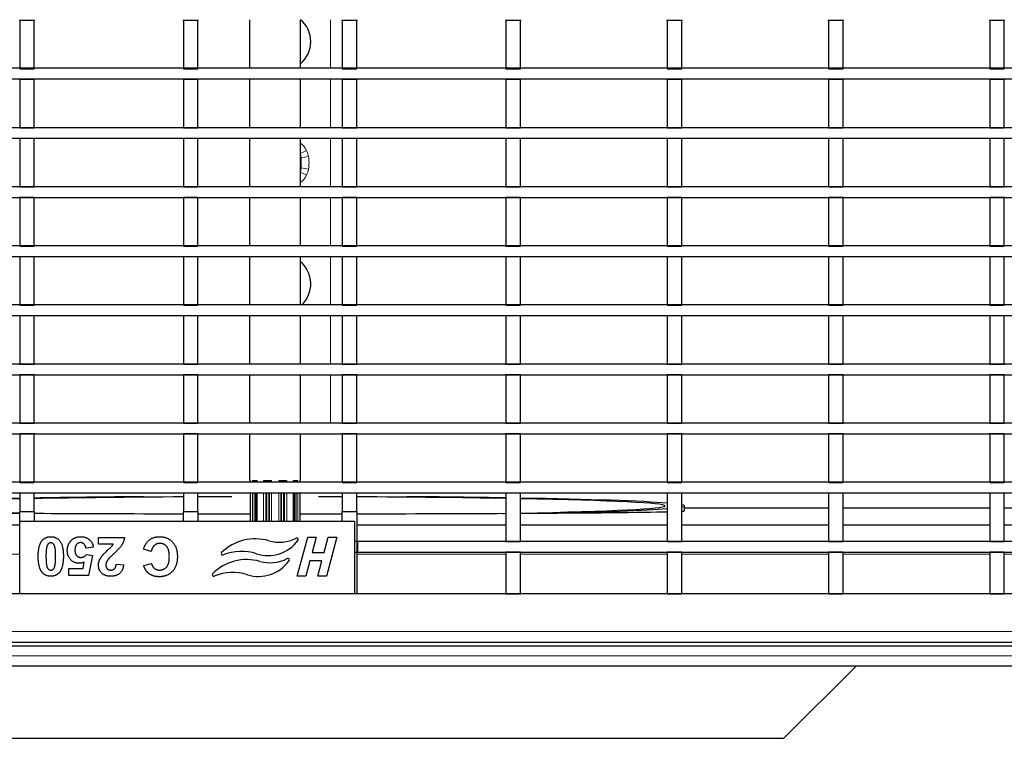
# Model space of a CAD drawing. Units: millimetres. Extents: x 25 to 2945, y 25 to 2075.
# Drawn here: x 882 to 1086, y 1290 to 1438 of the extents above; entities that cross this region are included whole.
import ezdxf

# ---------------------------------------------------------------- set-up
doc = ezdxf.new("R2010")
doc.units = ezdxf.units.MM
doc.header["$LTSCALE"] = 5
doc.layers.add('Sichtbare Kanten(DIN)', color=7, linetype='Continuous', lineweight=25)
doc.layers.add('Sichtbare tangentiale Kanten(DIN)', color=9, linetype='Continuous', lineweight=18, true_color=0x808080)

msp = doc.modelspace()

# ---------------------------------------------------------------- linework, layer by layer
at = {"layer": 'Sichtbare Kanten(DIN)'}
for p, q in [((882.4, 1438.26), (882.4, 1438.41)), ((882.4, 1438.26), (882.4, 1428.26)), ((885.4, 1438.26), (882.4, 1438.26)), ((885.4, 1438.41), (885.4, 1438.26)), ((885.4, 1428.26), (885.4, 1438.26)), ((916.2, 1438.26), (916.2, 1438.41)), ((916.2, 1438.26), (916.2, 1428.26)), ((919.2, 1438.26), (916.2, 1438.26)), ((919.2, 1438.41), (919.2, 1438.26)), ((919.2, 1428.26), (919.2, 1438.26)), ((929.9, 1428.41), (929.9, 1438.41)), ((940.4, 1428.41), (940.4, 1438.41)), ((949, 1438.26), (949, 1438.41)), ((949, 1438.26), (949, 1428.26)), ((952, 1438.26), (949, 1438.26)), ((952, 1438.41), (952, 1438.26)), ((952, 1428.26), (952, 1438.26)), ((982.8, 1438.26), (982.8, 1438.41)), ((982.8, 1438.26), (982.8, 1428.26)), ((985.8, 1438.26), (982.8, 1438.26)), ((985.8, 1438.41), (985.8, 1438.26)), ((985.8, 1428.26), (985.8, 1438.26)), ((1016.1, 1438.26), (1016.1, 1438.41)), ((1016.1, 1438.26), (1016.1, 1428.26)), ((1019.1, 1438.26), (1016.1, 1438.26)), ((1019.1, 1438.41), (1019.1, 1438.26)), ((1019.1, 1428.26), (1019.1, 1438.26)), ((1049.4, 1438.26), (1049.4, 1438.41)), ((1049.4, 1438.26), (1049.4, 1428.26)), ((1052.4, 1438.26), (1049.4, 1438.26)), ((1052.4, 1438.41), (1052.4, 1438.26)), ((1052.4, 1428.26), (1052.4, 1438.26)), ((1082.7, 1438.26), (1082.7, 1438.41)), ((1082.7, 1438.26), (1082.7, 1428.26)), ((1085.7, 1438.26), (1082.7, 1438.26)), ((1085.7, 1438.41), (1085.7, 1438.26)), ((1085.7, 1428.26), (1085.7, 1438.26)), ((1173.15, 1428.41), (695.15, 1428.41)), ((882.4, 1428.26), (885.4, 1428.26)), ((916.2, 1428.26), (919.2, 1428.26)), ((949, 1428.26), (952, 1428.26)), ((982.8, 1428.26), (985.8, 1428.26)), ((1016.1, 1428.26), (1019.1, 1428.26)), ((1049.4, 1428.26), (1052.4, 1428.26)), ((1082.7, 1428.26), (1085.7, 1428.26)), ((695.15, 1426.21), (1173.15, 1426.21)), ((882.4, 1426.06), (882.4, 1426.21)), ((882.4, 1426.06), (882.4, 1416.06)), ((885.4, 1426.06), (882.4, 1426.06)), ((885.4, 1426.21), (885.4, 1426.06)), ((885.4, 1416.06), (885.4, 1426.06)), ((916.2, 1426.06), (916.2, 1426.21)), ((916.2, 1426.06), (916.2, 1416.06)), ((919.2, 1426.06), (916.2, 1426.06)), ((919.2, 1426.21), (919.2, 1426.06)), ((919.2, 1416.06), (919.2, 1426.06)), ((929.9, 1416.11), (929.9, 1426.21)), ((940.4, 1416.11), (940.4, 1426.21)), ((949, 1426.06), (949, 1426.21)), ((949, 1426.06), (949, 1416.06)), ((952, 1426.06), (949, 1426.06)), ((952, 1426.21), (952, 1426.06)), ((952, 1416.06), (952, 1426.06)), ((982.8, 1426.06), (982.8, 1426.21)), ((982.8, 1426.06), (982.8, 1416.06)), ((985.8, 1426.06), (982.8, 1426.06)), ((985.8, 1426.21), (985.8, 1426.06)), ((985.8, 1416.06), (985.8, 1426.06)), ((1016.1, 1426.06), (1016.1, 1426.21)), ((1016.1, 1426.06), (1016.1, 1416.06)), ((1019.1, 1426.06), (1016.1, 1426.06)), ((1019.1, 1426.21), (1019.1, 1426.06)), ((1019.1, 1416.06), (1019.1, 1426.06)), ((1049.4, 1426.06), (1049.4, 1426.21)), ((1049.4, 1426.06), (1049.4, 1416.06)), ((1052.4, 1426.06), (1049.4, 1426.06)), ((1052.4, 1426.21), (1052.4, 1426.06)), ((1052.4, 1416.06), (1052.4, 1426.06)), ((1082.7, 1426.06), (1082.7, 1426.21)), ((1082.7, 1426.06), (1082.7, 1416.06)), ((1085.7, 1426.06), (1082.7, 1426.06)), ((1085.7, 1426.21), (1085.7, 1426.06)), ((1085.7, 1416.06), (1085.7, 1426.06)), ((1173.15, 1416.11), (695.15, 1416.11)), ((882.4, 1416.06), (885.4, 1416.06)), ((916.2, 1416.06), (919.2, 1416.06)), ((949, 1416.06), (952, 1416.06)), ((982.8, 1416.06), (985.8, 1416.06)), ((1016.1, 1416.06), (1019.1, 1416.06)), ((1049.4, 1416.06), (1052.4, 1416.06)), ((1082.7, 1416.06), (1085.7, 1416.06)), ((695.15, 1413.91), (1173.15, 1413.91)), ((882.4, 1413.86), (882.4, 1413.91)), ((882.4, 1413.86), (882.4, 1403.86)), ((885.4, 1413.86), (882.4, 1413.86)), ((885.4, 1413.91), (885.4, 1413.86)), ((885.4, 1403.86), (885.4, 1413.86)), ((916.2, 1413.86), (916.2, 1413.91)), ((919.2, 1413.86), (916.2, 1413.86)), ((916.2, 1413.86), (916.2, 1403.86)), ((919.2, 1413.91), (919.2, 1413.86)), ((919.2, 1403.86), (919.2, 1413.86)), ((929.9, 1403.91), (929.9, 1413.91)), ((940.4, 1403.91), (940.4, 1413.91)), ((949, 1413.86), (949, 1413.91)), ((949, 1413.86), (949, 1403.86)), ((952, 1413.86), (949, 1413.86)), ((952, 1413.91), (952, 1413.86)), ((952, 1403.86), (952, 1413.86)), ((982.8, 1413.86), (982.8, 1413.91)), ((982.8, 1413.86), (982.8, 1403.86)), ((985.8, 1413.86), (982.8, 1413.86)), ((985.8, 1413.91), (985.8, 1413.86)), ((985.8, 1403.86), (985.8, 1413.86)), ((1016.1, 1413.86), (1016.1, 1413.91)), ((1016.1, 1413.86), (1016.1, 1403.86)), ((1019.1, 1413.86), (1016.1, 1413.86)), ((1019.1, 1413.91), (1019.1, 1413.86)), ((1019.1, 1403.86), (1019.1, 1413.86)), ((1049.4, 1413.86), (1049.4, 1413.91)), ((1049.4, 1413.86), (1049.4, 1403.86)), ((1052.4, 1413.86), (1049.4, 1413.86)), ((1052.4, 1413.91), (1052.4, 1413.86)), ((1052.4, 1403.86), (1052.4, 1413.86)), ((1082.7, 1413.86), (1082.7, 1413.91)), ((1082.7, 1413.86), (1082.7, 1403.86)), ((1085.7, 1413.86), (1082.7, 1413.86)), ((1085.7, 1413.91), (1085.7, 1413.86)), ((1085.7, 1403.86), (1085.7, 1413.86)), ((1173.15, 1403.91), (695.15, 1403.91)), ((882.4, 1403.86), (885.4, 1403.86)), ((916.2, 1403.86), (919.2, 1403.86)), ((949, 1403.86), (952, 1403.86)), ((982.8, 1403.86), (985.8, 1403.86)), ((1016.1, 1403.86), (1019.1, 1403.86)), ((1049.4, 1403.86), (1052.4, 1403.86)), ((1082.7, 1403.86), (1085.7, 1403.86)), ((695.15, 1401.71), (1173.15, 1401.71)), ((882.4, 1401.66), (882.4, 1401.71)), ((882.4, 1401.66), (882.4, 1391.66)), ((885.4, 1401.66), (882.4, 1401.66)), ((885.4, 1401.71), (885.4, 1401.66)), ((885.4, 1391.66), (885.4, 1401.66)), ((916.2, 1401.66), (916.2, 1401.71)), ((919.2, 1401.66), (916.2, 1401.66)), ((916.2, 1401.66), (916.2, 1391.66)), ((919.2, 1401.71), (919.2, 1401.66)), ((919.2, 1391.66), (919.2, 1401.66)), ((929.9, 1391.71), (929.9, 1401.71)), ((940.4, 1391.71), (940.4, 1401.71)), ((949, 1401.66), (949, 1401.71)), ((949, 1401.66), (949, 1391.66)), ((952, 1401.66), (949, 1401.66)), ((952, 1401.71), (952, 1401.66)), ((952, 1391.66), (952, 1401.66)), ((982.8, 1401.66), (982.8, 1401.71)), ((985.8, 1401.66), (982.8, 1401.66)), ((982.8, 1401.66), (982.8, 1391.66)), ((985.8, 1401.71), (985.8, 1401.66)), ((985.8, 1391.66), (985.8, 1401.66)), ((1016.1, 1401.66), (1016.1, 1401.71)), ((1019.1, 1401.66), (1016.1, 1401.66)), ((1016.1, 1401.66), (1016.1, 1391.66)), ((1019.1, 1401.71), (1019.1, 1401.66)), ((1019.1, 1391.66), (1019.1, 1401.66)), ((1049.4, 1401.66), (1049.4, 1401.71)), ((1052.4, 1401.66), (1049.4, 1401.66)), ((1049.4, 1401.66), (1049.4, 1391.66)), ((1052.4, 1401.71), (1052.4, 1401.66)), ((1052.4, 1391.66), (1052.4, 1401.66)), ((1082.7, 1401.66), (1082.7, 1401.71)), ((1085.7, 1401.66), (1082.7, 1401.66)), ((1082.7, 1401.66), (1082.7, 1391.66)), ((1085.7, 1401.71), (1085.7, 1401.66)), ((1085.7, 1391.66), (1085.7, 1401.66)), ((1173.15, 1391.71), (695.15, 1391.71)), ((882.4, 1391.66), (885.4, 1391.66)), ((916.2, 1391.66), (919.2, 1391.66)), ((949, 1391.66), (952, 1391.66)), ((982.8, 1391.66), (985.8, 1391.66)), ((1016.1, 1391.66), (1019.1, 1391.66)), ((1049.4, 1391.66), (1052.4, 1391.66)), ((1082.7, 1391.66), (1085.7, 1391.66)), ((695.15, 1389.51), (1173.15, 1389.51)), ((882.4, 1389.46), (882.4, 1389.51)), ((882.4, 1389.46), (882.4, 1379.46)), ((885.4, 1389.46), (882.4, 1389.46)), ((885.4, 1389.51), (885.4, 1389.46)), ((885.4, 1379.46), (885.4, 1389.46)), ((916.2, 1389.46), (916.2, 1389.51)), ((919.2, 1389.46), (916.2, 1389.46)), ((916.2, 1389.46), (916.2, 1379.46)), ((919.2, 1389.51), (919.2, 1389.46)), ((919.2, 1379.46), (919.2, 1389.46)), ((929.9, 1379.51), (929.9, 1389.51)), ((940.4, 1379.51), (940.4, 1389.51)), ((949, 1389.46), (949, 1389.51)), ((949, 1389.46), (949, 1379.46)), ((952, 1389.46), (949, 1389.46)), ((952, 1389.51), (952, 1389.46)), ((952, 1379.46), (952, 1389.46)), ((982.8, 1389.46), (982.8, 1389.51)), ((985.8, 1389.46), (982.8, 1389.46)), ((982.8, 1389.46), (982.8, 1379.46)), ((985.8, 1389.51), (985.8, 1389.46)), ((985.8, 1379.46), (985.8, 1389.46)), ((1016.1, 1389.46), (1016.1, 1389.51)), ((1019.1, 1389.46), (1016.1, 1389.46)), ((1016.1, 1389.46), (1016.1, 1379.46)), ((1019.1, 1389.51), (1019.1, 1389.46)), ((1019.1, 1379.46), (1019.1, 1389.46)), ((1049.4, 1389.46), (1049.4, 1389.51)), ((1052.4, 1389.46), (1049.4, 1389.46)), ((1049.4, 1389.46), (1049.4, 1379.46)), ((1052.4, 1389.51), (1052.4, 1389.46)), ((1052.4, 1379.46), (1052.4, 1389.46)), ((1082.7, 1389.46), (1082.7, 1389.51)), ((1085.7, 1389.46), (1082.7, 1389.46)), ((1082.7, 1389.46), (1082.7, 1379.46)), ((1085.7, 1389.51), (1085.7, 1389.46)), ((1085.7, 1379.46), (1085.7, 1389.46)), ((1173.15, 1379.51), (695.15, 1379.51)), ((882.4, 1379.46), (885.4, 1379.46)), ((916.2, 1379.46), (919.2, 1379.46)), ((949, 1379.46), (952, 1379.46)), ((982.8, 1379.46), (985.8, 1379.46)), ((1016.1, 1379.46), (1019.1, 1379.46)), ((1049.4, 1379.46), (1052.4, 1379.46)), ((1082.7, 1379.46), (1085.7, 1379.46)), ((695.15, 1377.31), (1173.15, 1377.31)), ((882.4, 1377.26), (882.4, 1377.31)), ((882.4, 1377.26), (882.4, 1367.26)), ((885.4, 1377.26), (882.4, 1377.26)), ((885.4, 1377.31), (885.4, 1377.26)), ((885.4, 1367.26), (885.4, 1377.26)), ((916.2, 1377.26), (916.2, 1377.31)), ((919.2, 1377.26), (916.2, 1377.26)), ((916.2, 1377.26), (916.2, 1367.26)), ((919.2, 1377.31), (919.2, 1377.26)), ((919.2, 1367.26), (919.2, 1377.26)), ((929.9, 1367.26), (929.9, 1377.31)), ((940.4, 1367.26), (940.4, 1377.31)), ((949, 1377.26), (949, 1377.31)), ((949, 1377.26), (949, 1367.26)), ((952, 1377.26), (949, 1377.26)), ((952, 1377.31), (952, 1377.26)), ((952, 1367.26), (952, 1377.26)), ((982.8, 1377.26), (982.8, 1377.31)), ((985.8, 1377.26), (982.8, 1377.26)), ((982.8, 1377.26), (982.8, 1367.26)), ((985.8, 1377.31), (985.8, 1377.26)), ((985.8, 1367.26), (985.8, 1377.26)), ((1016.1, 1377.26), (1016.1, 1377.31)), ((1019.1, 1377.26), (1016.1, 1377.26)), ((1016.1, 1377.26), (1016.1, 1367.26)), ((1019.1, 1377.31), (1019.1, 1377.26)), ((1019.1, 1367.26), (1019.1, 1377.26)), ((1049.4, 1377.26), (1049.4, 1377.31)), ((1052.4, 1377.26), (1049.4, 1377.26)), ((1049.4, 1377.26), (1049.4, 1367.26)), ((1052.4, 1377.31), (1052.4, 1377.26)), ((1052.4, 1367.26), (1052.4, 1377.26)), ((1082.7, 1377.26), (1082.7, 1377.31)), ((1085.7, 1377.26), (1082.7, 1377.26)), ((1082.7, 1377.26), (1082.7, 1367.26)), ((1085.7, 1377.31), (1085.7, 1377.26)), ((1085.7, 1367.26), (1085.7, 1377.26)), ((1173.15, 1367.26), (695.15, 1367.26)), ((882.4, 1367.26), (885.4, 1367.26)), ((916.2, 1367.26), (919.2, 1367.26)), ((949, 1367.26), (952, 1367.26)), ((982.8, 1367.26), (985.8, 1367.26)), ((1016.1, 1367.26), (1019.1, 1367.26)), ((1049.4, 1367.26), (1052.4, 1367.26)), ((1082.7, 1367.26), (1085.7, 1367.26)), ((695.15, 1365.06), (1173.15, 1365.06)), ((882.4, 1365.06), (882.4, 1355.06)), ((885.4, 1365.06), (882.4, 1365.06)), ((885.4, 1355.06), (885.4, 1365.06)), ((919.2, 1365.06), (916.2, 1365.06)), ((916.2, 1365.06), (916.2, 1355.06)), ((919.2, 1355.06), (919.2, 1365.06)), ((929.9, 1355.11), (929.9, 1365.06)), ((940.4, 1355.11), (940.4, 1365.06)), ((949, 1365.06), (949, 1355.06)), ((952, 1365.06), (949, 1365.06)), ((952, 1355.06), (952, 1365.06)), ((985.8, 1365.06), (982.8, 1365.06)), ((982.8, 1365.06), (982.8, 1355.06)), ((985.8, 1355.06), (985.8, 1365.06)), ((1019.1, 1365.06), (1016.1, 1365.06)), ((1016.1, 1365.06), (1016.1, 1355.06)), ((1019.1, 1355.06), (1019.1, 1365.06)), ((1052.4, 1365.06), (1049.4, 1365.06)), ((1049.4, 1365.06), (1049.4, 1355.06)), ((1052.4, 1355.06), (1052.4, 1365.06)), ((1085.7, 1365.06), (1082.7, 1365.06)), ((1082.7, 1365.06), (1082.7, 1355.06)), ((1085.7, 1355.06), (1085.7, 1365.06)), ((1173.15, 1355.11), (695.15, 1355.11)), ((882.4, 1355.06), (885.4, 1355.06)), ((916.2, 1355.06), (919.2, 1355.06)), ((949, 1355.06), (952, 1355.06)), ((982.8, 1355.06), (985.8, 1355.06)), ((1016.1, 1355.06), (1019.1, 1355.06)), ((1049.4, 1355.06), (1052.4, 1355.06)), ((1082.7, 1355.06), (1085.7, 1355.06)), ((695.15, 1352.91), (1173.15, 1352.91)), ((882.4, 1352.86), (882.4, 1352.91)), ((882.4, 1352.86), (882.4, 1342.86)), ((885.4, 1352.86), (882.4, 1352.86)), ((885.4, 1352.91), (885.4, 1352.86)), ((885.4, 1342.86), (885.4, 1352.86)), ((916.2, 1352.86), (916.2, 1352.91)), ((919.2, 1352.86), (916.2, 1352.86)), ((916.2, 1352.86), (916.2, 1342.86)), ((919.2, 1352.91), (919.2, 1352.86)), ((919.2, 1342.86), (919.2, 1352.86)), ((929.9, 1343.26), (929.9, 1352.91)), ((940.4, 1343.26), (940.4, 1352.91)), ((949, 1352.86), (949, 1352.91)), ((949, 1352.86), (949, 1342.86)), ((952, 1352.86), (949, 1352.86)), ((952, 1352.91), (952, 1352.86)), ((952, 1342.86), (952, 1352.86)), ((982.8, 1352.86), (982.8, 1352.91)), ((985.8, 1352.86), (982.8, 1352.86)), ((982.8, 1352.86), (982.8, 1342.86)), ((985.8, 1352.91), (985.8, 1352.86)), ((985.8, 1342.86), (985.8, 1352.86)), ((1016.1, 1352.86), (1016.1, 1352.91)), ((1019.1, 1352.86), (1016.1, 1352.86)), ((1016.1, 1352.86), (1016.1, 1342.86)), ((1019.1, 1352.91), (1019.1, 1352.86)), ((1019.1, 1342.86), (1019.1, 1352.86)), ((1049.4, 1352.86), (1049.4, 1352.91)), ((1052.4, 1352.86), (1049.4, 1352.86)), ((1049.4, 1352.86), (1049.4, 1342.86)), ((1052.4, 1352.91), (1052.4, 1352.86)), ((1052.4, 1342.86), (1052.4, 1352.86)), ((1082.7, 1352.86), (1082.7, 1352.91)), ((1085.7, 1352.86), (1082.7, 1352.86)), ((1082.7, 1352.86), (1082.7, 1342.86)), ((1085.7, 1352.91), (1085.7, 1352.86)), ((1085.7, 1342.86), (1085.7, 1352.86)), ((1173.15, 1342.91), (695.15, 1342.91)), ((882.4, 1342.86), (885.4, 1342.86)), ((916.2, 1342.86), (919.2, 1342.86)), ((929.9, 1343.26), (929.97, 1343.26)), ((929.96, 1343.26), (929.96, 1342.91)), ((930.46, 1343.26), (931.46, 1343.26)), ((931.31, 1343.26), (931.31, 1342.91)), ((932.74, 1343.26), (934.36, 1343.26)), ((935.94, 1343.26), (937.56, 1343.26)), ((938.84, 1343.26), (939.84, 1343.26)), ((938.99, 1342.91), (938.99, 1343.26)), ((940.33, 1343.26), (940.4, 1343.26)), ((940.34, 1342.91), (940.34, 1343.26)), ((949, 1342.86), (952, 1342.86)), ((982.8, 1342.86), (985.8, 1342.86)), ((1016.1, 1342.86), (1019.1, 1342.86)), ((1049.4, 1342.86), (1052.4, 1342.86)), ((1082.7, 1342.86), (1085.7, 1342.86)), ((695.15, 1340.71), (1173.15, 1340.71)), ((882.4, 1340.66), (882.4, 1340.71)), ((882.4, 1340.66), (882.4, 1336.86)), ((885.4, 1340.66), (882.4, 1340.66)), ((885.4, 1340.71), (885.4, 1340.66)), ((885.4, 1336.86), (885.4, 1340.66)), ((916.2, 1340.66), (916.2, 1340.71)), ((919.2, 1340.66), (916.2, 1340.66)), ((916.2, 1340.66), (916.2, 1336.86)), ((919.2, 1340.71), (919.2, 1340.66)), ((919.2, 1336.86), (919.2, 1340.66)), ((929.96, 1340.71), (929.96, 1334.86)), ((931.31, 1340.71), (931.31, 1334.86)), ((938.99, 1334.86), (938.99, 1340.71)), ((940.34, 1334.86), (940.34, 1340.71)), ((949, 1340.66), (949, 1340.71)), ((952, 1340.66), (949, 1340.66)), ((949, 1340.66), (949, 1336.86)), ((952, 1340.71), (952, 1340.66)), ((952, 1336.86), (952, 1340.66)), ((982.8, 1340.66), (982.8, 1340.71)), ((985.8, 1340.66), (982.8, 1340.66)), ((982.8, 1340.66), (982.8, 1330.66)), ((985.8, 1340.71), (985.8, 1340.66)), ((985.8, 1330.66), (985.8, 1340.66)), ((1016.1, 1340.66), (1016.1, 1340.71)), ((1019.1, 1340.66), (1016.1, 1340.66)), ((1016.1, 1340.66), (1016.1, 1330.66)), ((1019.1, 1340.71), (1019.1, 1340.66)), ((1019.1, 1330.66), (1019.1, 1340.66)), ((1049.4, 1340.66), (1049.4, 1340.71)), ((1052.4, 1340.66), (1049.4, 1340.66)), ((1049.4, 1340.66), (1049.4, 1330.66)), ((1052.4, 1340.71), (1052.4, 1340.66)), ((1052.4, 1330.66), (1052.4, 1340.66)), ((1082.7, 1340.66), (1082.7, 1340.71)), ((1085.7, 1340.66), (1082.7, 1340.66)), ((1082.7, 1340.66), (1082.7, 1330.66)), ((1085.7, 1340.71), (1085.7, 1340.66)), ((1085.7, 1330.66), (1085.7, 1340.66)), ((1019.65, 1336.97), (1019.65, 1338.01)), ((882.4, 1334.86), (882.4, 1336.86)), ((882.4, 1336.86), (885.4, 1336.86)), ((885.4, 1336.86), (885.4, 1334.86)), ((916.2, 1334.86), (916.2, 1336.86)), ((916.2, 1336.86), (919.2, 1336.86)), ((919.2, 1336.86), (919.2, 1334.86)), ((949, 1336.86), (952, 1336.86)), ((949, 1334.86), (949, 1336.86)), ((952, 1336.86), (952, 1330.66)), ((1049.4, 1337.54), (1019.65, 1337.54)), ((1082.7, 1337.54), (1052.4, 1337.54)), ((1116, 1337.54), (1085.7, 1337.54)), ((882.4, 1334.02), (852.1, 1334.02)), ((882.4, 1334.86), (951.5, 1334.86)), ((882.4, 1319.86), (882.4, 1334.86)), ((951.5, 1334.86), (951.5, 1319.86)), ((982.8, 1334.02), (952, 1334.02)), ((1016.1, 1334.02), (985.8, 1334.02)), ((1049.4, 1334.02), (1019.1, 1334.02)), ((1082.7, 1334.02), (1052.4, 1334.02)), ((1116, 1334.02), (1085.7, 1334.02)), ((898.67, 1331.51), (904.04, 1331.51)), ((898.67, 1330.08), (898.67, 1331.51)), ((901.71, 1330.08), (898.67, 1330.08)), ((939.72, 1323.49), (941.87, 1331.52)), ((941.87, 1331.52), (943.63, 1331.52)), ((943.63, 1331.52), (942.78, 1328.35)), ((945.27, 1328.35), (946.12, 1331.52)), ((947.87, 1331.52), (945.72, 1323.49)), ((946.12, 1331.52), (947.87, 1331.52)), ((952, 1330.66), (951.5, 1330.66)), ((952, 1330.66), (952, 1328.46)), ((952.15, 1330.66), (952.15, 1328.46)), ((1173.15, 1330.66), (952.15, 1330.66)), ((982.8, 1330.66), (985.8, 1330.66)), ((1016.1, 1330.66), (1019.1, 1330.66)), ((1049.4, 1330.66), (1052.4, 1330.66)), ((1082.7, 1330.66), (1085.7, 1330.66)), ((897.61, 1329.46), (896.08, 1329.3)), ((896.18, 1327.96), (897.43, 1327.77)), ((897.43, 1327.77), (896.64, 1323.61)), ((909.56, 1328.57), (907.99, 1329.06)), ((942.78, 1328.35), (945.27, 1328.35)), ((951.5, 1328.46), (952, 1328.46)), ((952, 1328.46), (952, 1319.86)), ((952.15, 1328.46), (1173.15, 1328.46)), ((985.8, 1328.46), (982.8, 1328.46)), ((982.8, 1328.46), (982.8, 1319.86)), ((985.8, 1319.86), (985.8, 1328.46)), ((1019.1, 1328.46), (1016.1, 1328.46)), ((1016.1, 1328.46), (1016.1, 1319.86)), ((1019.1, 1319.86), (1019.1, 1328.46)), ((1052.4, 1328.46), (1049.4, 1328.46)), ((1049.4, 1328.46), (1049.4, 1319.86)), ((1052.4, 1319.86), (1052.4, 1328.46)), ((1085.7, 1328.46), (1082.7, 1328.46)), ((1082.7, 1328.46), (1082.7, 1319.86)), ((1085.7, 1319.86), (1085.7, 1328.46)), ((895.48, 1325.05), (895.72, 1326.41)), ((902.32, 1326), (903.85, 1325.85)), ((908.02, 1325.71), (909.62, 1326.1)), ((942.32, 1326.66), (941.48, 1323.49)), ((944.81, 1326.66), (942.32, 1326.66)), ((943.97, 1323.49), (944.81, 1326.66)), ((892.58, 1325.05), (895.48, 1325.05)), ((892.58, 1323.61), (892.58, 1325.05)), ((896.64, 1323.61), (892.58, 1323.61)), ((941.48, 1323.49), (939.72, 1323.49)), ((945.72, 1323.49), (943.97, 1323.49)), ((1172.8, 1319.86), (695.51, 1319.86)), ((951.5, 1319.86), (882.4, 1319.86)), ((982.8, 1319.86), (985.8, 1319.86)), ((1016.1, 1319.86), (1019.1, 1319.86)), ((1049.4, 1319.86), (1052.4, 1319.86)), ((1082.7, 1319.86), (1085.7, 1319.86)), ((687.35, 1309.86), (1183.15, 1309.86)), ((1185.15, 1309.02), (685.15, 1309.02)), ((685.15, 1305.01), (1185.15, 1305.01)), ((933, 1305.01), (933, 1304.91)), ((952.5, 1304.91), (933, 1304.91)), ((933, 1304.91), (933, 1304.9)), ((952.5, 1304.9), (933, 1304.9)), ((952.5, 1304.91), (952.5, 1304.9)), ((953, 1304.9), (952.5, 1304.9)), ((1011, 1304.91), (953, 1304.91)), ((953, 1304.91), (953, 1304.9)), ((954.67, 1304.9), (953, 1304.9)), ((954.67, 1304.91), (954.67, 1304.9)), ((957.85, 1304.9), (954.67, 1304.9)), ((957.85, 1304.91), (957.85, 1304.9)), ((958.21, 1304.9), (957.85, 1304.9)), ((958.21, 1304.91), (958.21, 1304.9)), ((958.39, 1304.9), (958.21, 1304.9)), ((959.28, 1304.9), (958.39, 1304.9)), ((960.15, 1304.9), (959.28, 1304.9)), ((962.09, 1304.9), (960.15, 1304.9)), ((962.09, 1304.91), (962.09, 1304.9)), ((962.72, 1304.9), (962.09, 1304.9)), ((962.72, 1304.91), (962.72, 1304.9)), ((964.02, 1304.9), (962.72, 1304.9)), ((964.98, 1304.9), (964.02, 1304.9)), ((965.79, 1304.9), (964.98, 1304.9)), ((965.79, 1304.91), (965.79, 1304.9)), ((968.04, 1304.9), (965.79, 1304.9)), ((968.04, 1304.91), (968.04, 1304.9)), ((969.17, 1304.9), (968.04, 1304.9)), ((969.17, 1304.91), (969.17, 1304.9)), ((969.8, 1304.9), (969.17, 1304.9)), ((969.8, 1304.91), (969.8, 1304.9)), ((970.95, 1304.9), (969.8, 1304.9)), ((970.95, 1304.91), (970.95, 1304.9)), ((971.04, 1304.9), (970.95, 1304.9)), ((971.04, 1304.91), (971.04, 1304.9)), ((971.43, 1304.9), (971.04, 1304.9)), ((971.43, 1304.91), (971.43, 1304.9)), ((973.46, 1304.9), (971.43, 1304.9)), ((973.46, 1304.91), (973.46, 1304.9)), ((973.64, 1304.9), (973.46, 1304.9)), ((973.64, 1304.91), (973.64, 1304.9)), ((974.04, 1304.9), (973.64, 1304.9)), ((974.04, 1304.91), (974.04, 1304.9)), ((974.44, 1304.9), (974.04, 1304.9)), ((975.34, 1304.9), (974.44, 1304.9)), ((976.25, 1304.9), (975.34, 1304.9)), ((976.64, 1304.9), (976.25, 1304.9)), ((976.64, 1304.91), (976.64, 1304.9)), ((978.78, 1304.9), (976.64, 1304.9)), ((978.78, 1304.91), (978.78, 1304.9)), ((980.29, 1304.9), (978.78, 1304.9)), ((980.29, 1304.91), (980.29, 1304.9)), ((982.14, 1304.9), (980.29, 1304.9)), ((982.14, 1304.91), (982.14, 1304.9)), ((984.02, 1304.9), (982.14, 1304.9)), ((985.21, 1304.9), (984.02, 1304.9)), ((985.62, 1304.9), (985.21, 1304.9)), ((985.62, 1304.91), (985.62, 1304.9)), ((985.63, 1304.9), (985.62, 1304.9)), ((985.63, 1304.91), (985.63, 1304.9)), ((987.61, 1304.9), (985.63, 1304.9)), ((987.61, 1304.91), (987.61, 1304.9)), ((987.7, 1304.9), (987.61, 1304.9)), ((987.7, 1304.91), (987.7, 1304.9)), ((989.02, 1304.9), (987.7, 1304.9)), ((990.29, 1304.9), (989.02, 1304.9)), ((990.29, 1304.91), (990.29, 1304.9)), ((990.82, 1304.9), (990.29, 1304.9)), ((990.82, 1304.91), (990.82, 1304.9)), ((990.91, 1304.9), (990.82, 1304.9)), ((990.91, 1304.91), (990.91, 1304.9)), ((991.3, 1304.9), (990.91, 1304.9)), ((991.3, 1304.91), (991.3, 1304.9)), ((993.34, 1304.9), (991.3, 1304.9)), ((993.34, 1304.91), (993.34, 1304.9)), ((993.51, 1304.9), (993.34, 1304.9)), ((993.51, 1304.91), (993.51, 1304.9)), ((993.91, 1304.9), (993.51, 1304.9)), ((993.91, 1304.91), (993.91, 1304.9)), ((994.31, 1304.9), (993.91, 1304.9)), ((995.21, 1304.9), (994.31, 1304.9)), ((996.12, 1304.9), (995.21, 1304.9)), ((996.51, 1304.9), (996.12, 1304.9)), ((996.51, 1304.91), (996.51, 1304.9)), ((1011, 1304.9), (996.51, 1304.9)), ((1011, 1304.91), (1011, 1304.9)), ((1011.5, 1304.9), (1011, 1304.9)), ((1033, 1304.91), (1011.5, 1304.91)), ((1011.5, 1304.91), (1011.5, 1304.9)), ((1033, 1304.9), (1011.5, 1304.9)), ((1033, 1305.01), (1033, 1304.91)), ((1033, 1304.91), (1033, 1304.9)), ((1040.15, 1290.01), (1055.15, 1305.01)), ((830.15, 1290.01), (1040.15, 1290.01))]:
    msp.add_line(p, q, dxfattribs=at)
for centre, radius, start, end in [((936.5, 1433.86), 6, 310.5416, 49.3175), ((936.5, 1383.86), 6, 313.5312, 49.4584), ((931.09, 1321.15), 10.05, 73.9812, 134.2459), ((933.66, 1335.43), 7.68, 252.1023, 323.9887), ((936.01, 1338.28), 7.77, 253.9812, 296.7325), ((939.64, 1331.08), 0.289, 323.9887, 116.7325), ((924.28, 1328.14), 0.289, 134.2459, 291.9433), ((928.18, 1318.46), 10.15, 72.1023, 111.9433), ((929.3, 1316.95), 9.97, 74.2789, 135.1891), ((931.75, 1331.12), 7.68, 252.3909, 324.8285), ((934.1, 1334.03), 7.77, 254.2789, 297.2353), ((937.79, 1326.86), 0.289, 324.8285, 117.2353), ((922.43, 1323.77), 0.289, 135.1891, 292.4632), ((926.38, 1314.2), 10.06, 72.3909, 112.4632)]:
    msp.add_arc(centre, radius, start, end, dxfattribs=at)
for centre, major_axis, ratio, start_param, end_param in [((935.15, 1338.01), (84.5, 0), 0.023669, 1.898619, 2.200317), ((935.15, 1338.01), (-80.5, 0), 0.023669, 4.950023, 5.378601), ((935.15, 1338.01), (-80.5, 0), 0.023669, 4.823902, 4.911845), ((935.15, 1338.01), (-80.5, 0), 0.023669, 4.539479, 4.600876), ((935.15, 1338.01), (-80.5, 0), 0.023669, 4.078943, 4.501513), ((935.15, 1338.01), (84.5, 0), 0.023669, 0.971689, 1.242973), ((935.15, 1338.01), (84.5, 0), 0.023669, 2.244981, 2.956071), ((935.15, 1338.01), (-80.5, 0), 0.023669, 5.426942, 7.139429), ((935.15, 1338.01), (84.5, 0), 0.023669, 0.290893, 0.928035), ((935.15, 1338.01), (-80.5, 0), 0.023669, 2.25131, 4.031875), ((935.15, 1338.01), (84.5, 0), 0.023669, 6.169028, 6.397343), ((935.15, 1336.97), (-84.5, 0), 0.007156, 0.185521, 0.896612), ((935.15, 1338.01), (-80.5, 0), 0.023669, 0.904584, 0.947629), ((935.15, 1336.97), (-84.5, 0), 0.007156, 0.941276, 1.344612), ((935.15, 1336.97), (-84.5, 0), 0.007156, 1.3809, 1.509369), ((935.15, 1336.97), (-84.5, 0), 0.007156, 1.632224, 1.735445), ((935.15, 1336.97), (-84.5, 0), 0.007156, 1.77155, 2.169903), ((935.15, 1338.01), (-80.5, 0), 0.023669, 2.193964, 2.204242), ((935.15, 1336.97), (-84.5, 0), 0.007156, 2.213558, 2.8507), ((935.15, 1338.01), (84.5, 0), 0.023669, 5.437187, 5.992292), ((935.15, 1336.97), (-84.5, 0), 0.007156, 3.027435, 3.141593)]:
    msp.add_ellipse(centre, major_axis=major_axis, ratio=ratio, start_param=start_param, end_param=end_param, dxfattribs=at)
for points in [[(887.01, 1330.83), (887.66, 1331.64), (888.82, 1331.64)], [(888.82, 1331.64), (889.99, 1331.64), (891.42, 1329.85), (891.42, 1327.55)], [(892.8, 1330.58), (893.58, 1331.64), (894.97, 1331.64)], [(894.97, 1331.64), (896.07, 1331.64), (897.48, 1330.46), (897.61, 1329.46)], [(907.99, 1329.06), (908.35, 1330.37), (910.03, 1331.64), (911.32, 1331.64)], [(911.32, 1331.64), (912.91, 1331.64), (914.96, 1329.47), (914.96, 1327.58)], [(886.23, 1327.57), (886.23, 1329.83), (887.01, 1330.83)], [(888.82, 1330.37), (888.54, 1330.37), (888.11, 1330.02), (887.99, 1329.56)], [(889.82, 1327.57), (889.82, 1328.97), (889.53, 1330.02), (889.1, 1330.37), (888.82, 1330.37)], [(892.23, 1328.82), (892.23, 1329.81), (892.8, 1330.58)], [(894.95, 1330.42), (894.47, 1330.42), (893.81, 1329.64), (893.81, 1328.85)], [(896.08, 1329.3), (896.01, 1329.82), (895.37, 1330.42), (894.95, 1330.42)], [(899.47, 1327.75), (899.75, 1328.11), (901.2, 1329.44), (901.59, 1329.88), (901.71, 1330.08)], [(904.04, 1331.51), (903.95, 1330.71), (903.08, 1329.26), (901.79, 1328.07)], [(911.34, 1330.27), (910.69, 1330.27), (909.76, 1329.44), (909.56, 1328.57)], [(913.3, 1327.46), (913.3, 1328.98), (912.21, 1330.27), (911.34, 1330.27)], [(887.01, 1324.31), (886.23, 1325.29), (886.23, 1327.57)], [(887.99, 1329.56), (887.83, 1328.97), (887.83, 1327.57)], [(887.83, 1327.57), (887.83, 1326.16), (888.12, 1325.11), (888.54, 1324.75), (888.82, 1324.75)], [(889.66, 1325.57), (889.82, 1326.16), (889.82, 1327.57)], [(894.67, 1326.15), (893.65, 1326.15), (892.23, 1327.64), (892.23, 1328.82)], [(893.81, 1328.85), (893.81, 1328.11), (894.47, 1327.37), (895, 1327.37)], [(895, 1327.37), (895.66, 1327.37), (896.18, 1327.96)], [(898.67, 1325.71), (898.67, 1326.24), (899.05, 1327.22), (899.47, 1327.75)], [(901.79, 1328.07), (900.75, 1327.1), (900.52, 1326.75)], [(914.96, 1327.58), (914.96, 1325.58), (912.9, 1323.38), (911.22, 1323.38)], [(888.82, 1324.75), (889.1, 1324.75), (889.54, 1325.11), (889.66, 1325.57)], [(891.42, 1327.55), (891.42, 1325.29), (890.63, 1324.3)], [(895.72, 1326.41), (895.21, 1326.15), (894.67, 1326.15)], [(901.2, 1323.48), (900.02, 1323.48), (898.67, 1324.75), (898.67, 1325.71)], [(900.52, 1326.75), (900.2, 1326.28), (900.2, 1325.82)], [(900.2, 1325.82), (900.2, 1325.3), (900.75, 1324.75), (901.24, 1324.75)], [(903.85, 1325.85), (903.72, 1324.58), (902.28, 1323.48), (901.2, 1323.48)], [(901.24, 1324.75), (901.71, 1324.75), (902.28, 1325.33), (902.32, 1326)], [(908.84, 1324.24), (908.29, 1324.75), (908.02, 1325.71)], [(909.62, 1326.1), (909.76, 1325.47), (910.66, 1324.75), (911.3, 1324.75)], [(911.3, 1324.75), (912.19, 1324.75), (913.3, 1326.03), (913.3, 1327.46)], [(888.82, 1323.48), (887.66, 1323.48), (887.01, 1324.31)], [(890.63, 1324.3), (889.99, 1323.48), (888.82, 1323.48)], [(911.22, 1323.38), (909.76, 1323.38), (908.84, 1324.24)]]:
    msp.add_open_spline(points, degree=2, dxfattribs=at)
at = {"layer": 'Sichtbare tangentiale Kanten(DIN)'}
for p, q in [((946.6, 1438.41), (946.6, 1428.41)), ((946.6, 1426.21), (946.6, 1416.11)), ((946.6, 1413.91), (946.6, 1403.91)), ((940.4, 1410.78), (941.64, 1411.38)), ((940.5, 1409.9), (942.03, 1410.18)), ((940.4, 1406.94), (941.64, 1406.33)), ((942.03, 1407.54), (940.5, 1407.82)), ((946.6, 1401.71), (946.6, 1391.71)), ((946.6, 1389.51), (946.6, 1379.51)), ((946.6, 1377.31), (946.6, 1367.26)), ((946.6, 1365.06), (946.6, 1355.11)), ((929.97, 1342.91), (929.97, 1343.26)), ((930.46, 1343.26), (930.46, 1342.91)), ((930.83, 1342.91), (930.83, 1343.26)), ((931.11, 1342.91), (931.11, 1343.26)), ((931.46, 1342.91), (931.46, 1343.26)), ((932.74, 1343.26), (932.74, 1342.91)), ((933.2, 1342.91), (933.2, 1343.26)), ((933.45, 1342.91), (933.45, 1343.26)), ((933.86, 1342.91), (933.86, 1343.26)), ((933.99, 1343.26), (933.99, 1342.91)), ((934.36, 1342.91), (934.36, 1343.26)), ((935.94, 1343.26), (935.94, 1342.91)), ((936.31, 1342.91), (936.31, 1343.26)), ((936.44, 1342.91), (936.44, 1343.26)), ((936.85, 1342.91), (936.85, 1343.26)), ((937.1, 1343.26), (937.1, 1342.91)), ((937.56, 1342.91), (937.56, 1343.26)), ((938.84, 1343.26), (938.84, 1342.91)), ((939.19, 1342.91), (939.19, 1343.26)), ((939.47, 1343.26), (939.47, 1342.91)), ((939.84, 1342.91), (939.84, 1343.26)), ((940.33, 1343.26), (940.33, 1342.91)), ((929.97, 1334.86), (929.97, 1340.71)), ((930.46, 1340.71), (930.46, 1334.86)), ((930.83, 1334.86), (930.83, 1340.71)), ((931.11, 1334.86), (931.11, 1340.71)), ((931.46, 1334.86), (931.46, 1340.71)), ((932.74, 1340.71), (932.74, 1334.86)), ((933.2, 1334.86), (933.2, 1340.71)), ((933.45, 1334.86), (933.45, 1340.71)), ((933.86, 1334.86), (933.86, 1340.71)), ((933.99, 1340.71), (933.99, 1334.86)), ((934.36, 1334.86), (934.36, 1340.71)), ((935.94, 1340.71), (935.94, 1334.86)), ((936.31, 1334.86), (936.31, 1340.71)), ((936.44, 1334.86), (936.44, 1340.71)), ((936.85, 1334.86), (936.85, 1340.71)), ((937.1, 1340.71), (937.1, 1334.86)), ((937.56, 1334.86), (937.56, 1340.71)), ((938.84, 1340.71), (938.84, 1334.86)), ((939.19, 1334.86), (939.19, 1340.71)), ((939.47, 1340.71), (939.47, 1334.86)), ((939.84, 1334.86), (939.84, 1340.71)), ((940.33, 1340.71), (940.33, 1334.86)), ((852.1, 1328.02), (882.4, 1328.02)), ((952, 1328.02), (982.8, 1328.02)), ((985.8, 1328.02), (1016.1, 1328.02)), ((1019.1, 1328.02), (1049.4, 1328.02)), ((1052.4, 1328.02), (1082.7, 1328.02)), ((1085.7, 1328.02), (1116, 1328.02)), ((1180.6, 1312.06), (687.71, 1312.06)), ((685.15, 1307.02), (1185.15, 1307.02)), ((1185.15, 1307.01), (685.15, 1307.01)), ((958.39, 1304.91), (958.39, 1304.9)), ((959.28, 1304.91), (959.28, 1304.9)), ((960.15, 1304.91), (960.15, 1304.9)), ((964.02, 1304.91), (964.02, 1304.9)), ((964.98, 1304.91), (964.98, 1304.9)), ((974.44, 1304.91), (974.44, 1304.9)), ((975.34, 1304.91), (975.34, 1304.9)), ((976.25, 1304.91), (976.25, 1304.9)), ((984.02, 1304.91), (984.02, 1304.9)), ((985.21, 1304.91), (985.21, 1304.9)), ((989.02, 1304.91), (989.02, 1304.9)), ((994.31, 1304.91), (994.31, 1304.9)), ((995.21, 1304.91), (995.21, 1304.9)), ((996.12, 1304.91), (996.12, 1304.9))]:
    msp.add_line(p, q, dxfattribs=at)
for centre, major_axis, ratio, start_param, end_param in [((938.3, 1405.65), (1.25, 7.59), 0.519682, 5.648632, 6.057323), ((938.97, 1409.62), (-1.99, 0.18), 0.314283, 3.866418, 3.938759), ((938.97, 1408.1), (1.99, 0.18), 0.314283, 5.486018, 5.55836), ((938.3, 1412.06), (1.25, -7.59), 0.519682, 0.225863, 0.634553)]:
    msp.add_ellipse(centre, major_axis=major_axis, ratio=ratio, start_param=start_param, end_param=end_param, dxfattribs=at)
for points, knots in [([(942.03, 1410.18), (941.99, 1410.39), (941.94, 1410.59), (941.81, 1411), (941.74, 1411.19), (941.64, 1411.38)], [-0.1264954, -0.1264954, -0.1264954, -0.1264954, -0.0632477, -0.0632477, 0, 0, 0, 0]), ([(940.4, 1410.52), (940.41, 1410.47), (940.43, 1410.41), (940.46, 1410.2), (940.48, 1410.05), (940.5, 1409.9)], [0.03649099, 0.03649099, 0.03649099, 0.03649099, 0.06324771, 0.06324771, 0.12649542, 0.12649542, 0.12649542, 0.12649542]), ([(940.5, 1409.9), (940.53, 1409.58), (940.54, 1409.23), (940.54, 1408.52), (940.53, 1408.15), (940.5, 1407.82)], [0, 0, 0, 0, 0.1295344, 0.1295344, 0.2653128, 0.2653128, 0.2653128, 0.2653128]), ([(942.03, 1407.54), (942.11, 1407.98), (942.14, 1408.44), (942.14, 1409.32), (942.1, 1409.76), (942.03, 1410.18)], [-0.2653128, -0.2653128, -0.2653128, -0.2653128, -0.1295344, -0.1295344, 0, 0, 0, 0]), ([(940.5, 1407.82), (940.49, 1407.74), (940.48, 1407.66), (940.46, 1407.52), (940.45, 1407.44), (940.44, 1407.37), (940.43, 1407.31), (940.41, 1407.25), (940.4, 1407.19)], [0, 0, 0, 0, 0.03162302, 0.03162302, 0.06324605, 0.06324605, 0.06324605, 0.09000246, 0.09000246, 0.09000246, 0.09000246]), ([(941.64, 1406.33), (941.69, 1406.43), (941.73, 1406.53), (941.81, 1406.72), (941.84, 1406.82), (941.88, 1406.92), (941.91, 1407.02), (941.94, 1407.13), (941.99, 1407.33), (942.01, 1407.43), (942.03, 1407.54)], [-0.1264921, -0.1264921, -0.1264921, -0.1264921, -0.0948691, -0.0948691, -0.063246, -0.063246, -0.063246, -0.031623, -0.031623, 0, 0, 0, 0])]:
    msp.add_open_spline(points, degree=3, knots=knots, dxfattribs=at)

doc.saveas('drawing.dxf')
